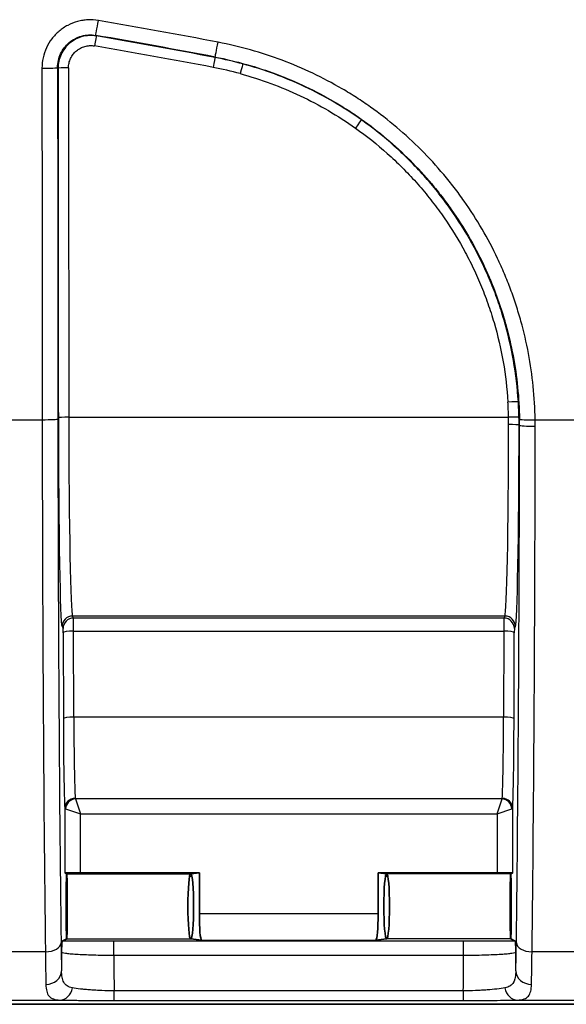
# Model space of a CAD drawing. Units: millimetres. Extents: x 29 to 3402, y 16 to 1140.
# Drawn here: x 1308 to 1335, y 577 to 625 of the extents above; entities that cross this region are included whole.
import ezdxf

# ---------------------------------------------------------------- set-up
doc = ezdxf.new("R2010")
doc.units = ezdxf.units.MM
doc.header["$LTSCALE"] = 2
doc.layers.add('Visible (ISO)', color=7, linetype='Continuous', lineweight=35)
doc.layers.add('Visible Narrow (ISO)', color=7, linetype='Continuous', lineweight=25)

msp = doc.modelspace()

# ---------------------------------------------------------------- linework, layer by layer
at = {"layer": 'Visible (ISO)'}
for p, q in [((1310.52, 583.391), (1310.424, 583.439)), ((1311.186, 583.433), (1316.97, 583.433)), ((1316.97, 583.433), (1316.553, 583.391)), ((1316.97, 583.433), (1316.97, 581.434)), ((1325.661, 583.433), (1325.661, 581.434)), ((1331.445, 583.433), (1325.661, 583.433)), ((1326.078, 583.391), (1325.661, 583.433)), ((1332.11, 583.391), (1332.207, 583.439)), ((1310.52, 583.391), (1310.52, 583.391)), ((1310.521, 583.391), (1310.52, 583.391)), ((1316.553, 583.391), (1316.552, 583.391)), ((1316.553, 583.391), (1316.554, 583.391)), ((1326.078, 583.391), (1326.077, 583.391)), ((1326.079, 583.391), (1326.078, 583.391)), ((1332.111, 583.391), (1332.11, 583.391)), ((1332.11, 583.391), (1332.11, 583.391)), ((1310.297, 580.104), (1310.52, 580.216)), ((1310.52, 580.216), (1310.52, 580.216)), ((1310.52, 580.216), (1310.521, 580.216)), ((1316.552, 580.216), (1316.553, 580.216)), ((1316.553, 580.216), (1317.08, 580.164)), ((1316.554, 580.216), (1316.553, 580.216)), ((1325.551, 580.164), (1326.078, 580.216)), ((1326.077, 580.216), (1326.078, 580.216)), ((1326.078, 580.216), (1326.079, 580.216)), ((1332.111, 580.216), (1332.11, 580.216)), ((1332.334, 580.104), (1332.11, 580.216)), ((1332.11, 580.216), (1332.11, 580.216)), ((1336.68, 577.041), (1305.948, 577.041))]:
    msp.add_line(p, q, dxfattribs=at)
for centre, major_axis, ratio, start_param, end_param in [((1311.186, 583.44), (0.762, 0), 0.008727, 3.159046, 4.712389), ((1331.445, 583.44), (0.762, 0), 0.008727, 4.712389, 6.265732), ((1310.52, 581.804), (0, 1.587), 0.017455, 0.008727, 3.132866), ((1310.52, 581.804), (0, -1.587), 0.017455, 0.008727, 3.132866), ((1316.553, 581.804), (0, 1.588), 0.087489, 0.008727, 3.132866), ((1316.553, 581.804), (0, 1.588), 0.087489, 3.150319, 6.274459), ((1326.078, 581.804), (0, 1.588), 0.087489, 0.008727, 3.132866), ((1326.078, 581.804), (0, 1.588), 0.087489, 3.150319, 6.274459), ((1332.11, 581.804), (0, -1.587), 0.017455, 3.150319, 6.274459), ((1332.11, 581.804), (0, -1.587), 0.017455, 0.008727, 3.132866), ((1317.081, 581.434), (0, 1.27), 0.087489, 1.570796, 3.132866), ((1325.55, 581.434), (0, 1.27), 0.087489, 3.150319, 4.712389)]:
    msp.add_ellipse(centre, major_axis=major_axis, ratio=ratio, start_param=start_param, end_param=end_param, dxfattribs=at)
for points in [[(1310.297, 580.104), (1310.294, 580.103), (1310.289, 580.061), (1310.278, 579.889), (1310.271, 579.703), (1310.266, 579.581)], [(1332.334, 580.104), (1332.337, 580.103), (1332.342, 580.061), (1332.353, 579.889), (1332.36, 579.703), (1332.365, 579.581)]]:
    msp.add_open_spline(points, degree=3, knots=[0.000000017, 0.000000017, 0.000000017, 0.000000017, 0.000465299, 0.000930598, 0.001861197, 0.001861197, 0.001861197, 0.001861197], dxfattribs=at)
at = {"layer": 'Visible Narrow (ISO)'}
for p, q in [((1311.957, 624.111), (1311.933, 624.139)), ((1317.738, 623.087), (1317.734, 623.064)), ((1310.079, 622.573), (1310.101, 622.546)), ((1307.14, 605.457), (1309.329, 605.457)), ((1310.622, 605.579), (1332.005, 605.579)), ((1333.299, 605.457), (1336.238, 605.457)), ((1332.539, 605.186), (1332.517, 605.186)), ((1331.83, 595.912), (1310.801, 595.912)), ((1310.849, 595.816), (1310.801, 595.912)), ((1331.83, 595.912), (1331.782, 595.816)), ((1310.293, 595.404), (1310.341, 595.309)), ((1331.782, 595.816), (1310.849, 595.816)), ((1332.29, 595.309), (1332.338, 595.404)), ((1310.345, 595.099), (1310.358, 590.918)), ((1310.853, 595.187), (1331.778, 595.187)), ((1310.866, 591.007), (1310.853, 595.187)), ((1331.778, 595.187), (1331.765, 591.007)), ((1332.273, 590.918), (1332.286, 595.099)), ((1331.765, 591.007), (1310.866, 591.007)), ((1331.688, 587.033), (1310.943, 587.033)), ((1310.943, 587.033), (1311.186, 586.305)), ((1331.445, 586.305), (1331.688, 587.033)), ((1310.424, 586.57), (1310.424, 583.439)), ((1310.458, 586.547), (1311.186, 586.305)), ((1311.186, 586.305), (1331.445, 586.305)), ((1311.186, 583.433), (1311.186, 586.305)), ((1331.445, 586.305), (1332.173, 586.547)), ((1331.445, 586.305), (1331.445, 583.433)), ((1332.207, 583.439), (1332.207, 586.57)), ((1310.532, 583.256), (1310.509, 583.256)), ((1310.521, 583.391), (1316.552, 583.391)), ((1316.609, 583.256), (1316.497, 583.256)), ((1326.134, 583.256), (1326.022, 583.256)), ((1332.11, 583.391), (1326.079, 583.391)), ((1332.122, 583.256), (1332.099, 583.256)), ((1325.661, 581.434), (1316.97, 581.434)), ((1310.521, 580.216), (1316.552, 580.216)), ((1329.819, 580.117), (1312.812, 580.117)), ((1312.812, 579.429), (1312.812, 580.117)), ((1317.08, 580.164), (1325.551, 580.164)), ((1332.11, 580.216), (1326.079, 580.216)), ((1329.819, 579.429), (1329.819, 580.117)), ((1309.483, 579.59), (1306.985, 579.59)), ((1312.812, 579.429), (1329.819, 579.429)), ((1335.645, 579.59), (1333.147, 579.59)), ((1329.806, 577.697), (1312.824, 577.697)), ((1312.824, 577.225), (1312.824, 577.697)), ((1329.806, 577.697), (1329.806, 577.225)), ((1306.508, 577.249), (1310.196, 577.249)), ((1312.824, 577.225), (1329.806, 577.225)), ((1332.434, 577.249), (1336.123, 577.249))]:
    msp.add_line(p, q, dxfattribs=at)
for centre, major_axis, ratio, start_param, end_param in [((1312.062, 624.89), (-0.129, -0.751), 0.005877, 0.017454, 1.536646), ((1255.933, 299.227), (-330.572, 10.116), 0.999113, 4.554531, 4.57241), ((1255.935, 299.096), (329.966, -10.092), 0.999108, 1.413017, 1.430888), ((1311.871, 623.61), (0.086, 0.501), 0.006034, 0.017454, 1.535752), ((1255.935, 299.119), (-329.936, 9.861), 0.999078, 4.553905, 4.571691), ((1317.88, 623.835), (-0.143, -0.749), 0.006621, 0.017454, 1.536046), ((1255.936, 299.033), (329.532, -9.845), 0.999075, 1.412365, 1.430146), ((1317.639, 622.565), (0.095, 0.499), 0.006791, 0.017454, 1.53516), ((1314.332, 605.225), (-18.171, 0.067), 0.999354, 4.451357, 4.527782), ((1318.954, 622.262), (0.133, 0.49), 0.009544, 0.017454, 1.535581), ((1309.317, 622.573), (0.762, 0), 0.036232, 4.712366, 6.265721), ((1334.782, 675.466), (0, 1460.604), 0.017446, 1.607037, 1.618746), ((1335.544, 675.466), (0, -1459.842), 0.017455, 4.748629, 4.760339), ((1310.609, 622.546), (-0.508, 0), 0.036282, 4.712366, 6.265721), ((1335.544, 675.466), (0, -1458.572), 0.017455, 4.748679, 4.760339), ((1336.052, 675.466), (0, 1458.064), 0.017461, 1.607087, 1.618746), ((1314.332, 605.239), (17.668, -0.066), 0.999316, 1.309838, 1.386242), ((1324.563, 619.615), (0.294, 0.414), 0.022173, 0.017458, 1.539565), ((1331.975, 606.293), (0.507, 0.031), 0.047335, 0.017473, 1.567866), ((1314.311, 605.235), (17.165, -4.314), 0.998766, 0.26596, 0.307739), ((1314.3, 605.211), (17.668, -4.441), 0.998834, 0.266034, 0.3078), ((1309.329, 605.494), (0.762, 0.001), 0.047932, 4.712349, 6.265712), ((1310.162, 607.783), (0, 48.532), 0.017181, 1.618746, 2.190661), ((1310.924, 607.783), (0, -47.77), 0.017455, 4.760339, 5.332254), ((1310.622, 605.555), (-0.508, 0), 0.047932, 4.712349, 6.265712), ((1310.3, 606.066), (0, -10.668), 0.017455, 4.760339, 6.248279), ((1310.808, 606.066), (0, 10.16), 0.018328, 1.618746, 3.106686), ((1332.005, 605.555), (0.508, 0.01), 0.047922, 0.017473, 1.569836), ((1327.366, 605.824), (0.443, -8.508), 0.543248, 1.472357, 1.513692), ((1327.405, 605.837), (-0.472, 9.511), 0.535169, 4.617278, 4.657218), ((1317.04, 605.562), (2.269, -16.607), 0.923237, 1.422824, 1.440491), ((1333.299, 605.494), (-0.762, -0.012), 0.047926, 0.017473, 1.570058), ((1316.516, 605.526), (-2.411, 17.928), 0.9266, 4.56727, 4.584595), ((1331.823, 606.066), (0, 10.16), 0.018328, 3.176499, 4.629781), ((1332.009, 605.186), (0.508, -0.001), 0.082514, 0.017513, 1.570916), ((1332.331, 606.066), (0, -10.668), 0.017455, 0.034907, 1.488189), ((1331.707, 607.783), (0, -47.77), 0.017455, 0.950932, 1.516389), ((1333.301, 605.186), (-0.762, 0.001), 0.05438, 0.017479, 1.570848), ((1332.469, 607.783), (0, 48.532), 0.017181, 4.092524, 4.657982), ((1310.801, 595.404), (-0.454, -0.227), 0.999239, 4.249168, 5.819355), ((1331.83, 595.404), (0.454, -0.227), 0.999239, 0.46383, 2.034018), ((1310.849, 595.309), (-0.454, -0.227), 0.999239, 4.249168, 5.819355), ((1310.849, 595.055), (0, -0.762), 0.005818, 1.745329, 3.106686), ((1331.782, 595.055), (0, -0.762), 0.005818, 3.176499, 4.537856), ((1331.782, 595.309), (0.454, -0.227), 0.999239, 0.46383, 2.034018), ((1310.341, 595.055), (0, 0.254), 0.017455, 4.886922, 6.248279), ((1310.853, 595.099), (-0.508, -0.002), 0.173647, 4.711855, 6.265463), ((1331.778, 595.099), (0.508, -0.002), 0.173647, 0.017723, 1.571331), ((1332.29, 595.055), (0, 0.254), 0.017455, 0.034907, 1.396263), ((1310.866, 590.918), (-0.508, -0.002), 0.173647, 4.711855, 6.265463), ((1310.454, 591.889), (0, 5.588), 0.017455, 1.745329, 2.830187), ((1310.962, 591.889), (0, -5.08), 0.019201, 4.886922, 5.97178), ((1331.669, 591.889), (0, -5.08), 0.019201, 0.311406, 1.396263), ((1331.765, 590.918), (0.508, -0.002), 0.173647, 0.017723, 1.571331), ((1332.177, 591.889), (0, 5.588), 0.017455, 3.452998, 4.537856), ((1310.932, 586.57), (-0.507, -0.028), 0.951772, 4.660821, 6.22627), ((1310.943, 586.547), (0.359, 0.359), 0.917086, 0.828621, 2.312971), ((1311.162, 587.064), (-0.23, -0.01), 0.306713, 0.003599, 0.299834), ((1331.468, 587.064), (0.231, -0.01), 0.306713, 5.983977, 6.27896), ((1331.688, 586.547), (0.359, -0.359), 0.917086, 0.828621, 2.312971), ((1331.699, 586.57), (0.507, -0.028), 0.951772, 0.056915, 1.622364), ((1311.19, 586.583), (-0.766, -0.013), 0.106894, 0.014831, 0.295648), ((1331.436, 586.584), (0.771, -0.013), 0.106894, 5.988498, 6.267394), ((1309.483, 580.033), (0.762, 0.009), 0.580895, 4.705152, 6.261743), ((1310.314, 582.836), (0, -4.826), 0.017455, 5.332254, 5.755314), ((1332.317, 582.836), (0, -4.826), 0.017455, 0.527871, 0.950932), ((1333.147, 580.033), (-0.762, 0.009), 0.580895, 0.021443, 1.578033), ((1309.552, 582.836), (0, 5.588), 0.015075, 2.190661, 2.613721), ((1311.351, 601.853), (0, -66.04), 0.017455, 5.05638, 5.071114), ((1313.89, 601.853), (0, 63.5), 0.018153, 1.931705, 1.961036), ((1328.74, 601.853), (0, 63.5), 0.018153, 4.322149, 4.35148), ((1331.28, 601.853), (0, -66.04), 0.017455, 1.212071, 1.226805), ((1333.079, 582.836), (0, 5.588), 0.015075, 3.669464, 4.092524), ((1309.51, 578.667), (0.762, 0.023), 0.863783, 4.686536, 6.248541), ((1333.121, 578.667), (-0.762, 0.023), 0.863783, 0.034644, 1.59665), ((1310.196, 578.011), (-0.019, -0.762), 0.81665, 0.030244, 1.368062), ((1332.434, 578.011), (0.019, -0.762), 0.81665, 4.915123, 6.252941)]:
    msp.add_ellipse(centre, major_axis=major_axis, ratio=ratio, start_param=start_param, end_param=end_param, dxfattribs=at)
for points, knots in [([(1312.062, 624.863), (1311.893, 624.892), (1311.721, 624.903), (1311.552, 624.895), (1311.467, 624.891), (1311.383, 624.882), (1311.298, 624.869), (1311.214, 624.855), (1311.129, 624.837), (1311.047, 624.815), (1310.882, 624.77), (1310.724, 624.708), (1310.573, 624.628), (1310.498, 624.588), (1310.424, 624.544), (1310.353, 624.496), (1310.282, 624.449), (1310.214, 624.397), (1310.149, 624.342), (1310.084, 624.288), (1310.023, 624.23), (1309.964, 624.168), (1309.905, 624.106), (1309.849, 624.04), (1309.798, 623.972), (1309.694, 623.836), (1309.606, 623.691), (1309.535, 623.536), (1309.463, 623.382), (1309.408, 623.218), (1309.372, 623.052), (1309.335, 622.886), (1309.317, 622.717), (1309.317, 622.545)], [0, 0, 0, 0, 0.000516195, 0.000516195, 0.000516195, 0.000774292, 0.000774292, 0.000774292, 0.00103239, 0.00103239, 0.00103239, 0.001548584, 0.001548584, 0.001548584, 0.001806682, 0.001806682, 0.001806682, 0.002064779, 0.002064779, 0.002064779, 0.002322877, 0.002322877, 0.002322877, 0.002580974, 0.002580974, 0.002580974, 0.003097169, 0.003097169, 0.003097169, 0.003613364, 0.003613364, 0.003613364, 0.004129559, 0.004129559, 0.004129559, 0.004129559]), ([(1311.957, 624.111), (1311.842, 624.131), (1311.727, 624.138), (1311.612, 624.132), (1311.497, 624.127), (1311.382, 624.108), (1311.271, 624.078), (1311.16, 624.048), (1311.053, 624.006), (1310.951, 623.952), (1310.849, 623.899), (1310.753, 623.834), (1310.664, 623.76), (1310.576, 623.685), (1310.496, 623.601), (1310.427, 623.51), (1310.357, 623.419), (1310.297, 623.32), (1310.249, 623.216), (1310.201, 623.111), (1310.163, 623), (1310.138, 622.888), (1310.114, 622.776), (1310.101, 622.662), (1310.101, 622.546)], [0, 0, 0, 0, 0.000348611, 0.000348611, 0.000348611, 0.000697222, 0.000697222, 0.000697222, 0.001045833, 0.001045833, 0.001045833, 0.001394444, 0.001394444, 0.001394444, 0.001743055, 0.001743055, 0.001743055, 0.002091666, 0.002091666, 0.002091666, 0.002440277, 0.002440277, 0.002440277, 0.002788888, 0.002788888, 0.002788888, 0.002788888]), ([(1310.609, 622.564), (1310.609, 622.643), (1310.617, 622.721), (1310.634, 622.797), (1310.651, 622.873), (1310.676, 622.948), (1310.709, 623.02), (1310.742, 623.091), (1310.783, 623.158), (1310.831, 623.22), (1310.878, 623.282), (1310.932, 623.339), (1310.992, 623.39), (1311.052, 623.44), (1311.117, 623.484), (1311.186, 623.52), (1311.221, 623.539), (1311.257, 623.555), (1311.293, 623.569), (1311.329, 623.584), (1311.367, 623.596), (1311.404, 623.606), (1311.442, 623.617), (1311.48, 623.625), (1311.519, 623.631), (1311.558, 623.637), (1311.597, 623.641), (1311.636, 623.643), (1311.714, 623.647), (1311.793, 623.642), (1311.871, 623.629)], [0, 0, 0, 0, 0.000233804, 0.000233804, 0.000233804, 0.000467607, 0.000467607, 0.000467607, 0.000701411, 0.000701411, 0.000701411, 0.000935215, 0.000935215, 0.000935215, 0.001169018, 0.001169018, 0.001169018, 0.00128592, 0.00128592, 0.00128592, 0.001402822, 0.001402822, 0.001402822, 0.001519724, 0.001519724, 0.001519724, 0.001636934, 0.001636934, 0.001636934, 0.001870429, 0.001870429, 0.001870429, 0.001870429]), ([(1333.299, 605.457), (1333.291, 606.003), (1333.227, 607.085), (1332.996, 608.682), (1332.691, 609.994), (1332.379, 611.029), (1332.11, 611.801), (1331.808, 612.559), (1331.366, 613.546), (1330.738, 614.736), (1330.012, 615.87), (1329.37, 616.742), (1328.686, 617.593), (1327.77, 618.592), (1326.582, 619.685), (1325.516, 620.51), (1324.619, 621.117), (1323.688, 621.69), (1322.491, 622.323), (1320.511, 623.164), (1318.953, 623.604), (1317.88, 623.808)], [0, 0, 0, 0, 0.00161497, 0.00322994, 0.00484492, 0.0056524, 0.00645989, 0.00726737, 0.00807486, 0.00968983, 0.0113048, 0.01211229, 0.01291977, 0.01453475, 0.01614972, 0.01776469, 0.01857218, 0.01937966, 0.02099463, 0.02260961, 0.02583955, 0.02583955, 0.02583955, 0.02583955]), ([(1317.738, 623.087), (1318.767, 622.891), (1319.764, 622.609), (1320.73, 622.247), (1321.213, 622.066), (1321.688, 621.864), (1322.155, 621.642), (1322.622, 621.419), (1323.082, 621.176), (1323.533, 620.912), (1323.758, 620.78), (1323.981, 620.643), (1324.201, 620.502), (1324.42, 620.36), (1324.635, 620.215), (1324.847, 620.065), (1325.27, 619.765), (1325.68, 619.449), (1326.074, 619.116), (1326.469, 618.783), (1326.849, 618.433), (1327.215, 618.067), (1327.581, 617.7), (1327.933, 617.317), (1328.269, 616.917), (1328.437, 616.717), (1328.601, 616.513), (1328.76, 616.306), (1328.919, 616.1), (1329.073, 615.89), (1329.222, 615.679), (1329.521, 615.255), (1329.8, 614.82), (1330.06, 614.374), (1330.32, 613.928), (1330.561, 613.471), (1330.783, 613.003), (1330.894, 612.769), (1331, 612.533), (1331.101, 612.293), (1331.203, 612.054), (1331.299, 611.811), (1331.391, 611.566), (1331.482, 611.322), (1331.568, 611.075), (1331.648, 610.827), (1331.729, 610.579), (1331.804, 610.331), (1331.873, 610.081), (1332.012, 609.582), (1332.129, 609.079), (1332.225, 608.572), (1332.32, 608.065), (1332.394, 607.554), (1332.446, 607.039), (1332.499, 606.524), (1332.529, 606.005), (1332.537, 605.481)], [0, 0, 0, 0, 0.00309485, 0.00309485, 0.00309485, 0.00464228, 0.00464228, 0.00464228, 0.00618971, 0.00618971, 0.00618971, 0.00696342, 0.00696342, 0.00696342, 0.00773714, 0.00773714, 0.00773714, 0.00928456, 0.00928456, 0.00928456, 0.01083199, 0.01083199, 0.01083199, 0.01237942, 0.01237942, 0.01237942, 0.01315313, 0.01315313, 0.01315313, 0.01392684, 0.01392684, 0.01392684, 0.01547427, 0.01547427, 0.01547427, 0.0170217, 0.0170217, 0.0170217, 0.017795, 0.017795, 0.017795, 0.01856912, 0.01856912, 0.01856912, 0.01934284, 0.01934284, 0.01934284, 0.02011655, 0.02011655, 0.02011655, 0.02166398, 0.02166398, 0.02166398, 0.02321141, 0.02321141, 0.02321141, 0.02475883, 0.02475883, 0.02475883, 0.02475883]), ([(1318.954, 622.28), (1319.967, 622.006), (1320.94, 621.646), (1321.875, 621.205), (1322.81, 620.764), (1323.707, 620.242), (1324.563, 619.635)], [0, 0, 0, 0, 0.003101366, 0.003101366, 0.003101366, 0.006202732, 0.006202732, 0.006202732, 0.006202732]), ([(1332.482, 606.325), (1332.44, 607.004), (1332.36, 607.675), (1332.244, 608.337), (1332.128, 609), (1331.976, 609.654), (1331.787, 610.299), (1331.693, 610.621), (1331.59, 610.942), (1331.477, 611.26), (1331.365, 611.579), (1331.243, 611.896), (1331.112, 612.209), (1330.981, 612.523), (1330.841, 612.832), (1330.693, 613.137), (1330.546, 613.441), (1330.39, 613.74), (1330.227, 614.034), (1329.9, 614.622), (1329.542, 615.19), (1329.152, 615.738), (1328.957, 616.012), (1328.755, 616.281), (1328.544, 616.545), (1328.333, 616.809), (1328.114, 617.068), (1327.888, 617.321), (1327.661, 617.575), (1327.427, 617.822), (1327.187, 618.062), (1326.947, 618.302), (1326.7, 618.535), (1326.448, 618.761), (1325.943, 619.212), (1325.412, 619.635), (1324.857, 620.029)], [0, 0, 0, 0, 0.00201586, 0.00201586, 0.00201586, 0.00403172, 0.00403172, 0.00403172, 0.00503971, 0.00503971, 0.00503971, 0.00604765, 0.00604765, 0.00604765, 0.00705559, 0.00705559, 0.00705559, 0.00806354, 0.00806354, 0.00806354, 0.01007935, 0.01007935, 0.01007935, 0.0110873, 0.0110873, 0.0110873, 0.0120953, 0.0120953, 0.0120953, 0.01310324, 0.01310324, 0.01310324, 0.01411119, 0.01411119, 0.01411119, 0.01612707, 0.01612707, 0.01612707, 0.01612707]), ([(1324.563, 619.635), (1325.103, 619.251), (1325.876, 618.634), (1326.834, 617.73), (1327.516, 617.009), (1328.155, 616.254), (1328.943, 615.208), (1329.639, 614.104), (1330.244, 612.942), (1330.652, 612.039), (1331.007, 611.115), (1331.409, 609.87), (1331.779, 608.281), (1331.934, 606.977), (1331.975, 606.317)], [0, 0, 0, 0, 0.00197576, 0.00296364, 0.00395151, 0.00493939, 0.00592727, 0.00790303, 0.00889091, 0.00987879, 0.01086666, 0.01185454, 0.0138303, 0.01580606, 0.01580606, 0.01580606, 0.01580606]), ([(1312.812, 580.117), (1312.605, 580.117), (1312.402, 580.116), (1312.203, 580.116), (1312.036, 580.116), (1311.871, 580.115), (1311.713, 580.115), (1311.681, 580.115), (1311.65, 580.114), (1311.619, 580.114), (1311.536, 580.114), (1311.455, 580.114), (1311.376, 580.113), (1311.278, 580.113), (1311.182, 580.112), (1311.09, 580.112), (1311.08, 580.112), (1311.071, 580.112), (1311.062, 580.111), (1311.012, 580.111), (1310.963, 580.111), (1310.914, 580.11), (1310.892, 580.11), (1310.871, 580.11), (1310.849, 580.11), (1310.824, 580.11), (1310.799, 580.11), (1310.774, 580.109), (1310.725, 580.109), (1310.677, 580.109), (1310.631, 580.108), (1310.562, 580.107), (1310.496, 580.107), (1310.434, 580.106), (1310.386, 580.106), (1310.34, 580.105), (1310.297, 580.104)], [0, 0, 0, 0, 0.000611983, 0.000611983, 0.000611983, 0.001121196, 0.001121196, 0.001121196, 0.001223279, 0.001223279, 0.001223279, 0.001494928, 0.001494928, 0.001494928, 0.00183487, 0.00183487, 0.00183487, 0.00186866, 0.00186866, 0.00186866, 0.002055526, 0.002055526, 0.002055526, 0.002141057, 0.002141057, 0.002141057, 0.002242392, 0.002242392, 0.002242392, 0.002446741, 0.002446741, 0.002446741, 0.002753298, 0.002753298, 0.002753298, 0.002989856, 0.002989856, 0.002989856, 0.002989856]), ([(1332.334, 580.104), (1332.291, 580.105), (1332.245, 580.106), (1332.197, 580.106), (1332.135, 580.107), (1332.069, 580.107), (1332, 580.108), (1331.954, 580.109), (1331.906, 580.109), (1331.856, 580.109), (1331.832, 580.11), (1331.807, 580.11), (1331.782, 580.11), (1331.76, 580.11), (1331.738, 580.11), (1331.716, 580.11), (1331.668, 580.111), (1331.619, 580.111), (1331.568, 580.111), (1331.559, 580.112), (1331.55, 580.112), (1331.541, 580.112), (1331.449, 580.112), (1331.353, 580.113), (1331.254, 580.113), (1331.175, 580.114), (1331.095, 580.114), (1331.012, 580.114), (1330.981, 580.114), (1330.949, 580.115), (1330.917, 580.115), (1330.759, 580.115), (1330.594, 580.116), (1330.428, 580.116), (1330.228, 580.116), (1330.026, 580.117), (1329.819, 580.117)], [0, 0, 0, 0, 0.000239647, 0.000239647, 0.000239647, 0.000550024, 0.000550024, 0.000550024, 0.000757463, 0.000757463, 0.000757463, 0.000859642, 0.000859642, 0.000859642, 0.000946829, 0.000946829, 0.000946829, 0.001136194, 0.001136194, 0.001136194, 0.001169984, 0.001169984, 0.001169984, 0.001514926, 0.001514926, 0.001514926, 0.001789907, 0.001789907, 0.001789907, 0.001893657, 0.001893657, 0.001893657, 0.002409532, 0.002409532, 0.002409532, 0.003029852, 0.003029852, 0.003029852, 0.003029852]), ([(1310.266, 579.581), (1310.269, 579.572), (1310.304, 579.554), (1310.447, 579.527), (1310.635, 579.506), (1310.828, 579.49), (1311.044, 579.475), (1311.364, 579.458), (1311.804, 579.442), (1312.299, 579.432), (1312.638, 579.429), (1312.812, 579.429)], [0, 0, 0, 0, 0.000515854, 0.001031709, 0.001547563, 0.00180549, 0.002063418, 0.002579272, 0.003095127, 0.003610981, 0.004126835, 0.004126835, 0.004126835, 0.004126835]), ([(1329.819, 579.429), (1329.992, 579.429), (1330.332, 579.432), (1330.826, 579.442), (1331.267, 579.458), (1331.587, 579.475), (1331.803, 579.49), (1331.996, 579.506), (1332.184, 579.527), (1332.327, 579.554), (1332.362, 579.572), (1332.365, 579.581)], [0, 0, 0, 0, 0.000512736, 0.001025473, 0.001538209, 0.002050945, 0.002307313, 0.002563682, 0.003076418, 0.003589154, 0.00410189, 0.00410189, 0.00410189, 0.00410189]), ([(1332.359, 578.667), (1332.357, 578.555), (1332.348, 578.452), (1332.331, 578.359), (1332.33, 578.354), (1332.329, 578.348), (1332.328, 578.343), (1332.32, 578.302), (1332.31, 578.264), (1332.298, 578.227), (1332.296, 578.221), (1332.294, 578.216), (1332.292, 578.21), (1332.28, 578.175), (1332.265, 578.142), (1332.248, 578.112), (1332.245, 578.106), (1332.242, 578.101), (1332.239, 578.096), (1332.201, 578.032), (1332.151, 577.98), (1332.088, 577.938), (1332.084, 577.936), (1332.08, 577.933), (1332.076, 577.931), (1332.009, 577.89), (1331.927, 577.861), (1331.829, 577.843)], [0, 0, 0, 0, 0.000551486, 0.000551486, 0.000551486, 0.000582827, 0.000582827, 0.000582827, 0.000827228, 0.000827228, 0.000827228, 0.000866681, 0.000866681, 0.000866681, 0.001102971, 0.001102971, 0.001102971, 0.001145772, 0.001145772, 0.001145772, 0.001654457, 0.001654457, 0.001654457, 0.001685353, 0.001685353, 0.001685353, 0.002205942, 0.002205942, 0.002205942, 0.002205942]), ([(1312.824, 577.697), (1312.621, 577.697), (1312.422, 577.701), (1312.228, 577.708), (1312.131, 577.712), (1312.035, 577.716), (1311.942, 577.721), (1311.849, 577.726), (1311.759, 577.732), (1311.672, 577.739), (1311.585, 577.745), (1311.502, 577.752), (1311.421, 577.76), (1311.341, 577.768), (1311.263, 577.776), (1311.19, 577.785), (1311.044, 577.802), (1310.915, 577.822), (1310.802, 577.843)], [0, 0, 0, 0, 0.000601356, 0.000601356, 0.000601356, 0.000902034, 0.000902034, 0.000902034, 0.001202711, 0.001202711, 0.001202711, 0.001503389, 0.001503389, 0.001503389, 0.001804067, 0.001804067, 0.001804067, 0.002405423, 0.002405423, 0.002405423, 0.002405423]), ([(1331.829, 577.843), (1331.716, 577.822), (1331.587, 577.802), (1331.442, 577.785), (1331.296, 577.768), (1331.133, 577.752), (1330.96, 577.739), (1330.873, 577.732), (1330.784, 577.726), (1330.692, 577.721), (1330.599, 577.716), (1330.504, 577.712), (1330.406, 577.708), (1330.211, 577.701), (1330.01, 577.697), (1329.806, 577.697)], [0, 0, 0, 0, 0.000602042, 0.000602042, 0.000602042, 0.001204083, 0.001204083, 0.001204083, 0.001505104, 0.001505104, 0.001505104, 0.001806125, 0.001806125, 0.001806125, 0.002408167, 0.002408167, 0.002408167, 0.002408167]), ([(1332.434, 577.249), (1332.565, 577.253), (1332.78, 577.286), (1332.951, 577.402), (1333.041, 577.545), (1333.1, 577.719), (1333.118, 577.883), (1333.121, 578.009)], [0, 0, 0, 0, 0.000749968, 0.001499936, 0.00187492, 0.002249905, 0.002999873, 0.002999873, 0.002999873, 0.002999873]), ([(1310.196, 577.249), (1310.347, 577.246), (1310.517, 577.242), (1310.709, 577.239), (1310.805, 577.238), (1310.907, 577.236), (1311.012, 577.235), (1311.118, 577.234), (1311.227, 577.232), (1311.34, 577.231), (1311.453, 577.23), (1311.569, 577.229), (1311.69, 577.228), (1311.81, 577.228), (1311.934, 577.227), (1312.059, 577.226), (1312.309, 577.225), (1312.564, 577.225), (1312.824, 577.225)], [0, 0, 0, 0, 0.000773195, 0.000773195, 0.000773195, 0.001159792, 0.001159792, 0.001159792, 0.001546389, 0.001546389, 0.001546389, 0.001932987, 0.001932987, 0.001932987, 0.002319584, 0.002319584, 0.002319584, 0.003092779, 0.003092779, 0.003092779, 0.003092779]), ([(1329.806, 577.225), (1329.937, 577.225), (1330.066, 577.225), (1330.194, 577.225), (1330.323, 577.225), (1330.45, 577.226), (1330.576, 577.226), (1330.701, 577.227), (1330.825, 577.228), (1330.944, 577.228), (1331.064, 577.229), (1331.18, 577.23), (1331.292, 577.231), (1331.518, 577.233), (1331.731, 577.236), (1331.923, 577.239), (1332.114, 577.242), (1332.284, 577.246), (1332.434, 577.249)], [0, 0, 0, 0, 0.000387766, 0.000387766, 0.000387766, 0.000775532, 0.000775532, 0.000775532, 0.001163299, 0.001163299, 0.001163299, 0.001551065, 0.001551065, 0.001551065, 0.002326597, 0.002326597, 0.002326597, 0.00310213, 0.00310213, 0.00310213, 0.00310213])]:
    msp.add_open_spline(points, degree=3, knots=knots, dxfattribs=at)
for points in [[(1310.079, 622.573), (1310.078, 622.689), (1310.103, 622.916), (1310.214, 623.248), (1310.393, 623.544), (1310.632, 623.796), (1310.921, 623.991), (1311.243, 624.118), (1311.588, 624.173), (1311.819, 624.159), (1311.933, 624.139)], [(1324.857, 620.029), (1323.976, 620.655), (1322.132, 621.729), (1320.129, 622.47), (1319.086, 622.752)], [(1310.802, 577.843), (1310.698, 577.862), (1310.529, 577.923), (1310.37, 578.099), (1310.291, 578.346), (1310.274, 578.554), (1310.271, 578.667)], [(1309.51, 578.009), (1309.513, 577.884), (1309.537, 577.662), (1309.645, 577.426), (1309.853, 577.285), (1310.066, 577.253), (1310.196, 577.249)]]:
    msp.add_open_spline(points, degree=3, dxfattribs=at)

doc.saveas('drawing.dxf')
